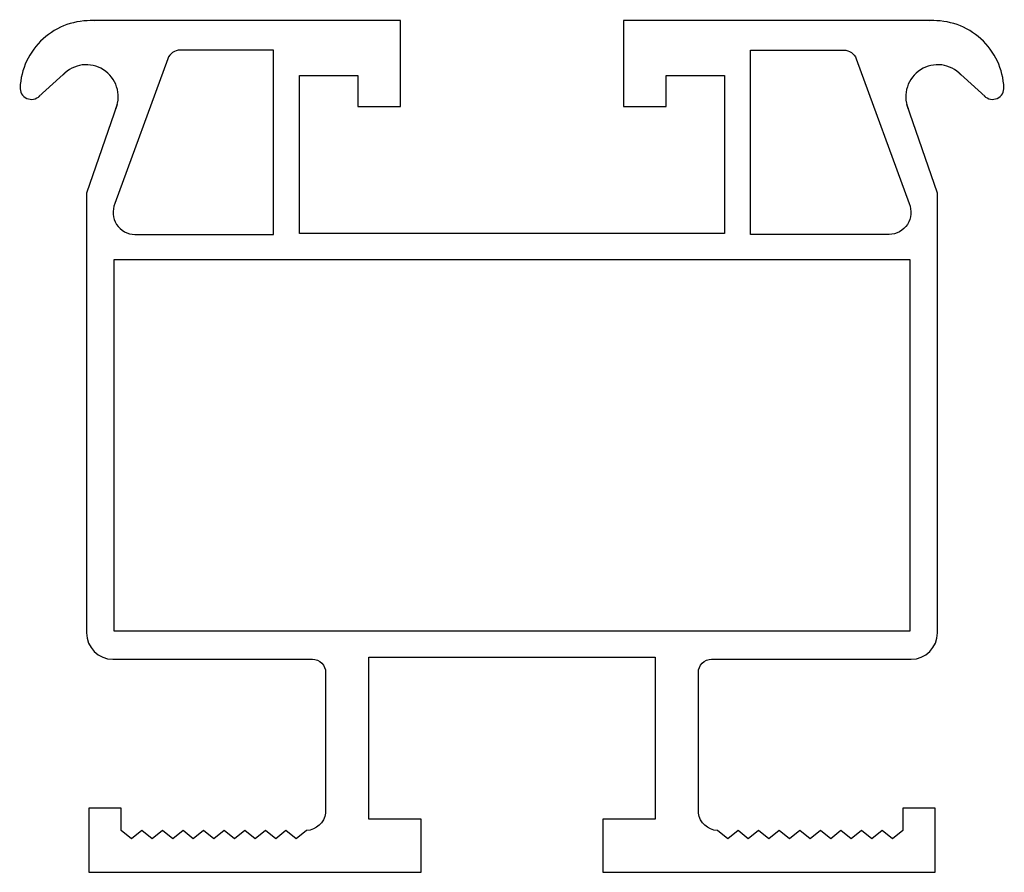
# Model space of a CAD drawing. Extents: x 4 to 72, y -56 to 57.
# Drawn here: x 9 to 9, y 31 to 31 of the extents above; entities that cross this region are included whole.
import ezdxf

# ---------------------------------------------------------------- set-up
doc = ezdxf.new("R2010")
doc.units = 0
doc.header["$LTSCALE"] = 15
doc.header["$MEASUREMENT"] = 0
doc.layers.add('CARIMBO', color=1, linetype='Continuous')
doc.layers.add('ELETRODUTO DE FORCA', color=1, linetype='Continuous')

# ---------------------------------------------------------------- blocks, each defined once
blk = doc.blocks.new('TRILHO TE')
at = {"layer": 'ELETRODUTO DE FORCA'}
for points in [[(10.01608396254564, 30.69814014193727), (10.00152646878769, 30.69814014193727), (10.00152646878769, 30.69410053371645), (10.00352244519363, 30.69410053371645), (10.00352244519363, 30.69556541576567), (10.00626521143856, 30.69556541576567), (10.00626521143856, 30.68814664763275), (9.996284528356997, 30.68814664763275), (9.986303845275433, 30.68814664763275), (9.986303845275433, 30.69556541576567), (9.989046611520363, 30.69556541576567), (9.989046611520363, 30.69410053371645), (9.991042587926298, 30.69410053371645), (9.991042587926298, 30.69814014193727), (9.976485094168348, 30.69814014193727)], [(9.975387040142932, 30.69576076502739), (9.97406957605842, 30.69457277358708)], [(10.01718201657106, 30.69576076502739), (10.01849948065557, 30.69457277358708)]]:
    blk.add_lwpolyline(points, dxfattribs=at)
for points in [[(9.97858274662943, 30.68810139344873), (9.985087081394136, 30.68810139344873), (9.985087081394136, 30.69675808481588), (9.980708626787676, 30.69675808481588, 0.3168285487200871), (9.980125722242883, 30.69634750953172), (9.977643242026911, 30.68955252646311, 0.5438581421252218)], [(10.01398631008456, 30.68810139344873), (10.00748197531986, 30.68810139344873), (10.00748197531986, 30.69675808481588), (10.01186042992632, 30.69675808481588, -0.3168285487200871), (10.01244333447111, 30.69634750953172), (10.01492581468708, 30.68955252646311, -0.5438581421252219)]]:
    blk.add_lwpolyline(points, format="xyb", close=True, dxfattribs=at)
blk.add_lwpolyline([(9.977752971945916, 30.69419557337814), (9.97631115821748, 30.69003006233941), (9.97631115821748, 30.66938372617858, 0.4142135623730826), (9.977549298436621, 30.66814558595944), (9.9869141936016, 30.66814558595944, -0.4142135623731346), (9.98753326371117, 30.66752651584987), (9.98753326371117, 30.66092246273397, -0.3586060827715257), (9.986639457985355, 30.66010231082153), (9.986156071118504, 30.65971683873723), (9.985672684251654, 30.66010231082153), (9.985189297384803, 30.65971683873723), (9.984705910517953, 30.66010231082153), (9.984222523651102, 30.65971683873723), (9.983739136784251, 30.66010231082153), (9.9832557499174, 30.65971683873723), (9.98277236305055, 30.66010231082153), (9.9822889761837, 30.65971683873723), (9.98180558931685, 30.66010231082153), (9.981322202449999, 30.65971683873723), (9.980838815583148, 30.66010231082153), (9.980355428716297, 30.65971683873723), (9.979872041849449, 30.66010231082153), (9.979388654982598, 30.65971683873723), (9.978905268115748, 30.66010231082153), (9.978421881248897, 30.65971683873723), (9.977938494382046, 30.66010231082153), (9.977938494382046, 30.66114797843844), (9.97641413837919, 30.66114797843844), (9.97641413837919, 30.65814014193728), (9.992023730435966, 30.65814014193728), (9.992023730435966, 30.66063014043632), (9.989570585015999, 30.66063014043632), (9.989570585015999, 30.66823777979245), (9.996284528356991, 30.66823777979246), (10.00299847169799, 30.66823777979245), (10.00299847169799, 30.66063014043632), (10.00054532627803, 30.66063014043632), (10.00054532627803, 30.65814014193728), (10.0161549183348, 30.65814014193728), (10.0161549183348, 30.66114797843844), (10.01463056233195, 30.66114797843844), (10.01463056233195, 30.66010231082153), (10.0141471754651, 30.65971683873723), (10.01366378859825, 30.66010231082153), (10.0131804017314, 30.65971683873723), (10.01269701486454, 30.66010231082153), (10.01221362799769, 30.65971683873723), (10.01173024113084, 30.66010231082153), (10.01124685426399, 30.65971683873723), (10.01076346739714, 30.66010231082153), (10.01028008053029, 30.65971683873723), (10.00979669366344, 30.66010231082153), (10.00931330679659, 30.65971683873723), (10.00882991992974, 30.66010231082153), (10.00834653306289, 30.65971683873723), (10.00786314619604, 30.66010231082153), (10.00737975932919, 30.65971683873723), (10.00689637246234, 30.66010231082153), (10.00641298559549, 30.65971683873723), (10.00592959872864, 30.66010231082153, -0.3586060827715254), (10.00503579300282, 30.66092246273397), (10.00503579300282, 30.66752651584987, -0.4142135623731346), (10.00565486311239, 30.66814558595944), (10.01501975827737, 30.66814558595944, 0.4142135623730826), (10.01625789849651, 30.66938372617858), (10.01625789849651, 30.69003006233941), (10.01481608476808, 30.69419557337814)], format="xyb", dxfattribs=at)
blk.add_lwpolyline([(9.996284528356997, 30.68690096416033), (9.977593779480365, 30.68690096416033), (9.977593779480365, 30.6694776308461), (9.996284528356991, 30.6694776308461), (10.01497527723363, 30.6694776308461), (10.01497527723363, 30.68690096416033)], close=True, dxfattribs=at)
for centre, radius, start, end in [((9.976485094168348, 30.69484292559693), 0.003297216340339674, 86.72578771218353, 177.730239774881), ((10.01608396254564, 30.69484292559693), 0.003297216340339674, 2.269760225119021, 93.2742122878165), ((9.976297464386155, 30.69456962083845), 0.001499232063924153, 338.3959418079215, 136.691922550166), ((10.01627159232784, 30.69456962083845), 0.001499232063924153, 43.308077449834, 201.6040581920785), ((9.973722395243485, 30.69497350996579), 0.000531930541041103, 174.5876341157712, 316.7874898189014), ((10.01884666147051, 30.69497350996579), 0.000531930541041103, 223.2125101810986, 5.412365884228841)]:
    blk.add_arc(centre, radius, start, end, dxfattribs=at)

msp = doc.modelspace()

# ---------------------------------------------------------------- block references
at = {"layer": 'CARIMBO', "color": 3}
msp.add_blockref('TRILHO TE', (-1.02902576051952, 0.07100893620265225), dxfattribs=at)

doc.saveas('drawing.dxf')
